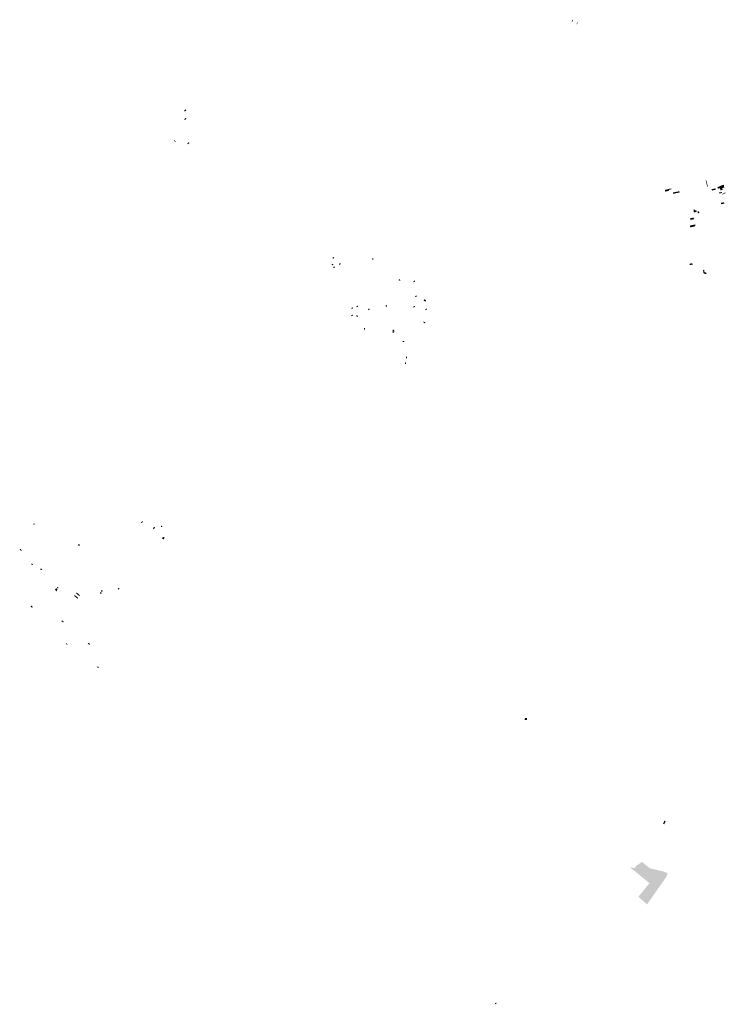
# Model space of a CAD drawing. Units: inches. Extents: x -74.207 to -74.065, y 4.508 to 4.747.
# Drawn here: x -74.118 to -74.082, y 4.521 to 4.571 of the extents above; entities that cross this region are included whole.
import ezdxf

# ---------------------------------------------------------------- set-up
doc = ezdxf.new("R2010")
doc.units = ezdxf.units.IN
doc.header["$MEASUREMENT"] = 0

msp = doc.modelspace()

# ---------------------------------------------------------------- hatches: boundary and pattern name
for points in [[(-74.089612, 4.570746), (-74.089588, 4.570733), (-74.08964, 4.570637), (-74.089664, 4.570651), (-74.089612, 4.570746)], [(-74.089351, 4.570603), (-74.089403, 4.570508), (-74.089426, 4.570521), (-74.089392, 4.570584), (-74.089375, 4.570616), (-74.089351, 4.570603)], [(-74.109345, 4.566097), (-74.109388, 4.566057), (-74.109424, 4.566097), (-74.109381, 4.566137), (-74.109365, 4.566152), (-74.109342, 4.566173), (-74.109305, 4.566133), (-74.109328, 4.566112), (-74.109345, 4.566097)], [(-74.109358, 4.565644), (-74.109378, 4.565626), (-74.109414, 4.565666), (-74.109356, 4.565719), (-74.109351, 4.565724), (-74.109331, 4.565742), (-74.109295, 4.565702), (-74.109314, 4.565684), (-74.109358, 4.565644)], [(-74.109884, 4.564575), (-74.109862, 4.564546), (-74.109845, 4.564525), (-74.10987, 4.564506), (-74.109887, 4.564527), (-74.109892, 4.564534), (-74.109903, 4.564549), (-74.109906, 4.564552), (-74.109917, 4.564566), (-74.109919, 4.56457), (-74.109936, 4.564592), (-74.109911, 4.564611), (-74.109892, 4.564586), (-74.109884, 4.564575)], [(-74.109177, 4.564498), (-74.109143, 4.564455), (-74.109231, 4.564385), (-74.109265, 4.564428), (-74.109177, 4.564498)], [(-74.084883, 4.56198), (-74.084919, 4.561972), (-74.084914, 4.562065), (-74.084797, 4.562093), (-74.084762, 4.562101), (-74.084752, 4.562103), (-74.084744, 4.562105), (-74.084589, 4.562141), (-74.084585, 4.562096), (-74.084659, 4.562079), (-74.084677, 4.562074), (-74.084716, 4.562065), (-74.084712, 4.56202), (-74.084742, 4.562013), (-74.08484, 4.56199), (-74.084883, 4.56198)], [(-74.082722, 4.562236), (-74.082754, 4.562228), (-74.082758, 4.562242), (-74.082758, 4.562244), (-74.082771, 4.562293), (-74.082776, 4.562311), (-74.082782, 4.562332), (-74.082783, 4.562337), (-74.082784, 4.562341), (-74.082791, 4.56237), (-74.082804, 4.562417), (-74.082837, 4.562544), (-74.08282, 4.562549), (-74.082805, 4.562553), (-74.082804, 4.562547), (-74.082799, 4.562531), (-74.082795, 4.562514), (-74.082768, 4.562412), (-74.08276, 4.562379), (-74.082758, 4.562372), (-74.082751, 4.562346), (-74.082744, 4.562319), (-74.082726, 4.562253), (-74.082722, 4.562236)], [(-74.082406, 4.562056), (-74.082516, 4.562031), (-74.082519, 4.562047), (-74.082523, 4.562066), (-74.08253, 4.562098), (-74.082531, 4.562102), (-74.08245, 4.56212), (-74.08241, 4.562129), (-74.082341, 4.562144), (-74.082324, 4.562075), (-74.082325, 4.562075), (-74.082406, 4.562056)], [(-74.082211, 4.562128), (-74.082211, 4.562128), (-74.082216, 4.562141), (-74.082219, 4.562149), (-74.082242, 4.562209), (-74.082242, 4.562209), (-74.082242, 4.562209), (-74.082242, 4.56221), (-74.082232, 4.562212), (-74.082203, 4.562218), (-74.08219, 4.562221), (-74.082143, 4.562231), (-74.082139, 4.562231), (-74.082137, 4.562228), (-74.082136, 4.562225), (-74.082136, 4.562225), (-74.082131, 4.56221), (-74.08213, 4.562209), (-74.082117, 4.562174), (-74.082116, 4.562171), (-74.082116, 4.56217), (-74.082108, 4.56215), (-74.082162, 4.562138), (-74.082194, 4.562131), (-74.082206, 4.562129), (-74.082211, 4.562128)], [(-74.081955, 4.562253), (-74.08194, 4.56222), (-74.081897, 4.562231), (-74.081886, 4.562178), (-74.081958, 4.562169), (-74.081967, 4.562168), (-74.081993, 4.562164), (-74.081987, 4.562133), (-74.081985, 4.562123), (-74.081993, 4.562122), (-74.082036, 4.562116), (-74.082032, 4.56208), (-74.082031, 4.562074), (-74.082029, 4.562058), (-74.082029, 4.562052), (-74.082087, 4.562045), (-74.082087, 4.562048), (-74.082092, 4.562072), (-74.082094, 4.562079), (-74.082098, 4.562102), (-74.082099, 4.562107), (-74.082108, 4.56215), (-74.082116, 4.56217), (-74.082116, 4.562171), (-74.082117, 4.562174), (-74.08213, 4.562209), (-74.082131, 4.56221), (-74.082136, 4.562225), (-74.082136, 4.562225), (-74.082137, 4.562228), (-74.082139, 4.562231), (-74.082142, 4.56224), (-74.082142, 4.562241), (-74.082144, 4.562246), (-74.082145, 4.562248), (-74.082145, 4.562248), (-74.081979, 4.562309), (-74.081973, 4.562295), (-74.081955, 4.562253)], [(-74.081955, 4.562253), (-74.08194, 4.56222), (-74.081897, 4.562231), (-74.081886, 4.562178), (-74.081958, 4.562169), (-74.081967, 4.562168), (-74.081993, 4.562164), (-74.081987, 4.562133), (-74.081985, 4.562123), (-74.081993, 4.562122), (-74.082036, 4.562116), (-74.082032, 4.56208), (-74.082031, 4.562074), (-74.082029, 4.562058), (-74.082029, 4.562052), (-74.082087, 4.562045), (-74.082087, 4.562048), (-74.082092, 4.562072), (-74.082094, 4.562079), (-74.082098, 4.562102), (-74.082099, 4.562107), (-74.082108, 4.56215), (-74.082116, 4.56217), (-74.082116, 4.562171), (-74.082117, 4.562174), (-74.08213, 4.562209), (-74.082131, 4.56221), (-74.082136, 4.562225), (-74.082136, 4.562225), (-74.082137, 4.562228), (-74.082139, 4.562231), (-74.082142, 4.56224), (-74.082142, 4.562241), (-74.082144, 4.562246), (-74.082145, 4.562248), (-74.082145, 4.562248), (-74.081979, 4.562309), (-74.081973, 4.562295), (-74.081955, 4.562253)], [(-74.082029, 4.562052), (-74.082029, 4.562058), (-74.082031, 4.562074), (-74.082032, 4.56208), (-74.082036, 4.562116), (-74.081993, 4.562122), (-74.081985, 4.562123), (-74.081984, 4.562119), (-74.081983, 4.562115), (-74.081983, 4.562111), (-74.081977, 4.562083), (-74.081977, 4.562081), (-74.081972, 4.56206), (-74.082029, 4.562052)], [(-74.081897, 4.562231), (-74.08194, 4.56222), (-74.081955, 4.562253), (-74.081973, 4.562295), (-74.081979, 4.562309), (-74.081914, 4.562328), (-74.081914, 4.562324), (-74.081903, 4.562267), (-74.081897, 4.562231)], [(-74.084418, 4.561879), (-74.084502, 4.561863), (-74.084506, 4.561902), (-74.08451, 4.561933), (-74.084423, 4.56195), (-74.084421, 4.561919), (-74.084419, 4.561886), (-74.084418, 4.561879)], [(-74.084331, 4.561903), (-74.084419, 4.561886), (-74.084421, 4.561919), (-74.084423, 4.56195), (-74.084423, 4.56195), (-74.084377, 4.561959), (-74.084335, 4.561967), (-74.084331, 4.561903)], [(-74.084247, 4.561919), (-74.084331, 4.561903), (-74.084335, 4.561967), (-74.084334, 4.561967), (-74.084306, 4.561973), (-74.084254, 4.561983), (-74.084247, 4.561919)], [(-74.084246, 4.561919), (-74.084247, 4.561919), (-74.084254, 4.561983), (-74.08421, 4.561991), (-74.084205, 4.561992), (-74.084186, 4.561996), (-74.084185, 4.561996), (-74.084174, 4.561998), (-74.084167, 4.561934), (-74.084193, 4.561929), (-74.084198, 4.561928), (-74.084246, 4.561919)], [(-74.082066, 4.561895), (-74.082146, 4.561883), (-74.082159, 4.561933), (-74.08207, 4.561946), (-74.082069, 4.561947), (-74.082064, 4.561947), (-74.082017, 4.561956), (-74.082004, 4.561905), (-74.08203, 4.561901), (-74.082035, 4.5619), (-74.082066, 4.561895)], [(-74.081966, 4.56183), (-74.081983, 4.561821), (-74.081991, 4.561856), (-74.081955, 4.561875), (-74.081936, 4.561885), (-74.081904, 4.561902), (-74.081898, 4.561905), (-74.081843, 4.561934), (-74.081837, 4.561898), (-74.081861, 4.561886), (-74.081899, 4.561866), (-74.081929, 4.561849), (-74.081966, 4.56183)], [(-74.081992, 4.561344), (-74.082046, 4.561332), (-74.082061, 4.561405), (-74.082006, 4.561416), (-74.082005, 4.561416), (-74.081978, 4.561422), (-74.081976, 4.561423), (-74.081905, 4.561438), (-74.081903, 4.561429), (-74.081897, 4.561401), (-74.081889, 4.561367), (-74.081968, 4.561349), (-74.081986, 4.561345), (-74.081991, 4.561344), (-74.081992, 4.561344)], [(-74.08355, 4.560547), (-74.083612, 4.560535), (-74.083616, 4.56055), (-74.083616, 4.560552), (-74.083617, 4.560556), (-74.08363, 4.560617), (-74.083591, 4.560626), (-74.083568, 4.560631), (-74.083561, 4.560596), (-74.083559, 4.560588), (-74.083554, 4.560563), (-74.08355, 4.560547)], [(-74.083491, 4.560559), (-74.08355, 4.560547), (-74.083554, 4.560563), (-74.083559, 4.560588), (-74.083561, 4.560596), (-74.083568, 4.560631), (-74.083509, 4.560644), (-74.083491, 4.560559)], [(-74.083445, 4.560569), (-74.083491, 4.560559), (-74.083509, 4.560644), (-74.083449, 4.560657), (-74.083439, 4.560611), (-74.083436, 4.560598), (-74.083436, 4.560598), (-74.083436, 4.560598), (-74.08343, 4.560572), (-74.083445, 4.560569)], [(-74.083393, 4.560921), (-74.083438, 4.56091), (-74.083449, 4.560987), (-74.083458, 4.56105), (-74.083383, 4.561065), (-74.083378, 4.56104), (-74.083374, 4.56102), (-74.083374, 4.56102), (-74.08337, 4.561002), (-74.083366, 4.560984), (-74.083358, 4.560954), (-74.083324, 4.560952), (-74.083323, 4.560952), (-74.083321, 4.560952), (-74.083322, 4.560939), (-74.083364, 4.560929), (-74.083393, 4.560921)], [(-74.083321, 4.560952), (-74.083321, 4.560952), (-74.083323, 4.560952), (-74.083324, 4.560952), (-74.083358, 4.560954), (-74.083366, 4.560984), (-74.08337, 4.561002), (-74.083374, 4.56102), (-74.083374, 4.56102), (-74.083339, 4.561031), (-74.08332, 4.561037), (-74.08331, 4.56104), (-74.08331, 4.56104), (-74.08331, 4.561038), (-74.083301, 4.560953), (-74.083321, 4.560952)], [(-74.083159, 4.560886), (-74.083242, 4.560869), (-74.083249, 4.560967), (-74.083233, 4.560969), (-74.083202, 4.560972), (-74.083179, 4.560974), (-74.083172, 4.560946), (-74.083166, 4.560919), (-74.083159, 4.560886)], [(-74.083478, 4.560185), (-74.083624, 4.560152), (-74.083635, 4.560198), (-74.083646, 4.560244), (-74.083518, 4.560272), (-74.083497, 4.560276), (-74.083487, 4.560279), (-74.083444, 4.560288), (-74.083364, 4.560306), (-74.083372, 4.560252), (-74.083374, 4.560232), (-74.083378, 4.560208), (-74.083378, 4.560208), (-74.083478, 4.560185)], [(-74.101797, 4.558574), (-74.101831, 4.558554), (-74.101837, 4.558564), (-74.101842, 4.558574), (-74.101859, 4.558602), (-74.101836, 4.558615), (-74.101825, 4.558622), (-74.101812, 4.558629), (-74.101804, 4.558634), (-74.101789, 4.558643), (-74.101761, 4.558594), (-74.101776, 4.558585), (-74.101797, 4.558574)], [(-74.099749, 4.558545), (-74.099776, 4.558498), (-74.099815, 4.55852), (-74.099823, 4.558524), (-74.099847, 4.558537), (-74.09982, 4.558584), (-74.099808, 4.558578), (-74.099796, 4.558571), (-74.099788, 4.558567), (-74.099749, 4.558545)], [(-74.101805, 4.558257), (-74.10183, 4.558242), (-74.101875, 4.558216), (-74.101902, 4.558263), (-74.101857, 4.55829), (-74.101832, 4.558304), (-74.101805, 4.558257)], [(-74.101763, 4.558093), (-74.101795, 4.558074), (-74.101822, 4.558122), (-74.101798, 4.558136), (-74.101791, 4.55814), (-74.101777, 4.558149), (-74.101775, 4.55815), (-74.101752, 4.558163), (-74.101725, 4.558115), (-74.101757, 4.558096), (-74.101763, 4.558093)], [(-74.101485, 4.558255), (-74.101506, 4.558243), (-74.101533, 4.55829), (-74.101512, 4.558302), (-74.101488, 4.558316), (-74.101478, 4.558322), (-74.101463, 4.558331), (-74.101436, 4.558284), (-74.101459, 4.55827), (-74.101461, 4.558269), (-74.101485, 4.558255)], [(-74.083608, 4.558236), (-74.083647, 4.558227), (-74.083661, 4.558298), (-74.08359, 4.558314), (-74.083517, 4.55833), (-74.083504, 4.558259), (-74.083577, 4.558243), (-74.083608, 4.558236)], [(-74.082779, 4.557827), (-74.082819, 4.557764), (-74.082822, 4.557765), (-74.082827, 4.557767), (-74.082916, 4.557801), (-74.082945, 4.557811), (-74.082951, 4.557842), (-74.082981, 4.557987), (-74.082963, 4.557994), (-74.082958, 4.55799), (-74.082904, 4.557948), (-74.08289, 4.557942), (-74.082914, 4.557879), (-74.082888, 4.557869), (-74.08286, 4.557858), (-74.082784, 4.557829), (-74.082779, 4.557827)], [(-74.098398, 4.557448), (-74.098413, 4.557422), (-74.098451, 4.557446), (-74.098482, 4.557465), (-74.098466, 4.557494), (-74.098447, 4.557529), (-74.098398, 4.557448)], [(-74.09764, 4.557396), (-74.097667, 4.55738), (-74.097679, 4.557373), (-74.09771, 4.557355), (-74.097737, 4.557402), (-74.097722, 4.557411), (-74.097694, 4.557427), (-74.097667, 4.557443), (-74.097654, 4.55742), (-74.09764, 4.557396)], [(-74.097563, 4.556663), (-74.097549, 4.556639), (-74.097619, 4.556599), (-74.097646, 4.556645), (-74.097615, 4.556664), (-74.097576, 4.556686), (-74.097563, 4.556663)], [(-74.10087, 4.55599), (-74.10087, 4.55599), (-74.100897, 4.556037), (-74.100845, 4.556065), (-74.100826, 4.556076), (-74.100799, 4.556029), (-74.100819, 4.556018), (-74.10087, 4.55599)], [(-74.100548, 4.55612), (-74.100574, 4.556105), (-74.100596, 4.556093), (-74.100618, 4.55608), (-74.100627, 4.556096), (-74.100645, 4.556127), (-74.100601, 4.556153), (-74.100575, 4.556167), (-74.100548, 4.55612)], [(-74.099115, 4.556089), (-74.099119, 4.556082), (-74.099122, 4.556088), (-74.099126, 4.556094), (-74.09915, 4.556136), (-74.09916, 4.556151), (-74.099136, 4.556165), (-74.099102, 4.556187), (-74.09909, 4.556194), (-74.099074, 4.556166), (-74.099104, 4.55611), (-74.099112, 4.556094), (-74.099115, 4.556089)], [(-74.097744, 4.55611), (-74.097673, 4.55615), (-74.097646, 4.556104), (-74.097717, 4.556063), (-74.097744, 4.55611)], [(-74.09712, 4.556458), (-74.097144, 4.556432), (-74.097174, 4.556398), (-74.097214, 4.556435), (-74.097203, 4.556447), (-74.097182, 4.556471), (-74.09716, 4.556495), (-74.09712, 4.556458)], [(-74.097104, 4.556395), (-74.097134, 4.556362), (-74.097148, 4.556374), (-74.097174, 4.556398), (-74.097144, 4.556432), (-74.09712, 4.556458), (-74.09708, 4.556422), (-74.097092, 4.556409), (-74.097104, 4.556395)], [(-74.100838, 4.555703), (-74.10081, 4.555657), (-74.10088, 4.555615), (-74.100907, 4.555662), (-74.100838, 4.555703)], [(-74.100634, 4.55567), (-74.100579, 4.55567), (-74.100578, 4.555634), (-74.100576, 4.555589), (-74.10063, 4.555589), (-74.100631, 4.555623), (-74.100634, 4.55567)], [(-74.099958, 4.555997), (-74.099985, 4.55595), (-74.09999, 4.555942), (-74.099999, 4.555927), (-74.100044, 4.555956), (-74.100035, 4.555972), (-74.100003, 4.556027), (-74.099958, 4.555997)], [(-74.097069, 4.55595), (-74.097094, 4.555924), (-74.097133, 4.55596), (-74.097088, 4.55601), (-74.097079, 4.55602), (-74.097039, 4.555984), (-74.097048, 4.555974), (-74.097069, 4.55595)], [(-74.097113, 4.555288), (-74.097182, 4.555263), (-74.097203, 4.555296), (-74.097217, 4.555319), (-74.097225, 4.555331), (-74.097229, 4.555338), (-74.097148, 4.555334), (-74.097141, 4.555325), (-74.097113, 4.555288)], [(-74.100196, 4.554945), (-74.10025, 4.554944), (-74.10025, 4.555009), (-74.10025, 4.555025), (-74.100196, 4.555026), (-74.100196, 4.554945)], [(-74.098688, 4.554851), (-74.098735, 4.554851), (-74.098753, 4.554851), (-74.098767, 4.554851), (-74.098789, 4.554851), (-74.098789, 4.554878), (-74.098789, 4.554933), (-74.098734, 4.554934), (-74.098688, 4.554851)], [(-74.098735, 4.554851), (-74.098734, 4.55477), (-74.098788, 4.55477), (-74.098789, 4.554851), (-74.098767, 4.554851), (-74.098753, 4.554851), (-74.098735, 4.554851)], [(-74.098248, 4.554312), (-74.098275, 4.554311), (-74.098275, 4.554314), (-74.098276, 4.554366), (-74.098218, 4.554366), (-74.098195, 4.554366), (-74.098195, 4.554332), (-74.098194, 4.554312), (-74.098217, 4.554312), (-74.098221, 4.554312), (-74.098248, 4.554312)], [(-74.098057, 4.553501), (-74.098057, 4.553474), (-74.098083, 4.553474), (-74.09809, 4.553475), (-74.098099, 4.553475), (-74.098112, 4.553475), (-74.098111, 4.553529), (-74.098111, 4.553556), (-74.098057, 4.553556), (-74.098057, 4.553529), (-74.098057, 4.553501)], [(-74.09811, 4.553273), (-74.098112, 4.553214), (-74.098112, 4.553192), (-74.098167, 4.553193), (-74.098166, 4.553215), (-74.098165, 4.553248), (-74.098165, 4.553249), (-74.098164, 4.553274), (-74.098137, 4.553274), (-74.09811, 4.553273)], [(-74.117093, 4.544986), (-74.1171, 4.545043), (-74.117079, 4.545049), (-74.117073, 4.54505), (-74.117055, 4.544998), (-74.117093, 4.544986)], [(-74.117055, 4.544998), (-74.117073, 4.54505), (-74.117046, 4.545058), (-74.117022, 4.545009), (-74.117054, 4.544999), (-74.117055, 4.544998)], [(-74.111532, 4.545177), (-74.111517, 4.545123), (-74.111547, 4.545104), (-74.111549, 4.545103), (-74.111616, 4.545062), (-74.111632, 4.545084), (-74.111625, 4.54509), (-74.111585, 4.545128), (-74.111562, 4.545149), (-74.111562, 4.545149), (-74.111552, 4.545158), (-74.111532, 4.545177)], [(-74.110954, 4.544878), (-74.1109, 4.544878), (-74.110912, 4.54482), (-74.110945, 4.544778), (-74.111004, 4.544755), (-74.111001, 4.544812), (-74.110996, 4.544809), (-74.110954, 4.544878)], [(-74.110527, 4.544907), (-74.110537, 4.544867), (-74.110544, 4.544868), (-74.110546, 4.544869), (-74.11057, 4.544873), (-74.110588, 4.544876), (-74.110603, 4.544879), (-74.110601, 4.544892), (-74.110591, 4.544947), (-74.110527, 4.544907)], [(-74.110462, 4.544244), (-74.110463, 4.544243), (-74.110545, 4.544279), (-74.110544, 4.54428), (-74.110537, 4.544294), (-74.110528, 4.544312), (-74.110528, 4.544312), (-74.110514, 4.54434), (-74.110513, 4.544342), (-74.110507, 4.544353), (-74.110504, 4.544358), (-74.110497, 4.544371), (-74.110481, 4.544363), (-74.110479, 4.544362), (-74.110407, 4.544328), (-74.110424, 4.544303), (-74.110425, 4.544301), (-74.110462, 4.544244)], [(-74.117795, 4.543726), (-74.117757, 4.543758), (-74.11768, 4.543682), (-74.117716, 4.543647), (-74.117795, 4.543726)], [(-74.114825, 4.543993), (-74.114723, 4.543973), (-74.114735, 4.54392), (-74.114837, 4.54394), (-74.114825, 4.543993)], [(-74.117219, 4.542976), (-74.117196, 4.543008), (-74.117101, 4.542974), (-74.117137, 4.542938), (-74.117219, 4.542976)], [(-74.116757, 4.54272), (-74.116729, 4.542758), (-74.116681, 4.542738), (-74.116637, 4.542719), (-74.116689, 4.542668), (-74.116757, 4.54272)], [(-74.115895, 4.541635), (-74.115925, 4.541576), (-74.115983, 4.541669), (-74.115993, 4.541683), (-74.115959, 4.541716), (-74.115895, 4.541635)], [(-74.115895, 4.541635), (-74.115959, 4.541716), (-74.115952, 4.541724), (-74.115948, 4.541728), (-74.115927, 4.541749), (-74.115866, 4.541692), (-74.115879, 4.541666), (-74.115895, 4.541635)], [(-74.115858, 4.541817), (-74.115823, 4.541773), (-74.115844, 4.541732), (-74.115904, 4.541772), (-74.115858, 4.541817)], [(-74.114731, 4.541396), (-74.114755, 4.541347), (-74.114811, 4.541393), (-74.114825, 4.541404), (-74.114833, 4.541411), (-74.114923, 4.541484), (-74.114892, 4.541529), (-74.114842, 4.54149), (-74.114798, 4.541456), (-74.114792, 4.541451), (-74.114779, 4.541439), (-74.114731, 4.541396)], [(-74.113638, 4.541454), (-74.113692, 4.541452), (-74.113692, 4.541484), (-74.113693, 4.541559), (-74.113659, 4.541559), (-74.113641, 4.541559), (-74.113641, 4.541559), (-74.113639, 4.541485), (-74.113638, 4.541454)], [(-74.113589, 4.541561), (-74.113641, 4.541559), (-74.113639, 4.541595), (-74.113634, 4.541668), (-74.113578, 4.541667), (-74.113582, 4.541626), (-74.113583, 4.541616), (-74.113589, 4.541561), (-74.113589, 4.541561)], [(-74.112705, 4.541743), (-74.112762, 4.54168), (-74.11279, 4.541706), (-74.1128, 4.541715), (-74.112736, 4.541781), (-74.112705, 4.541743)], [(-74.11502, 4.541357), (-74.114989, 4.541401), (-74.114897, 4.541328), (-74.114815, 4.541257), (-74.114848, 4.541214), (-74.11493, 4.541282), (-74.11502, 4.541357)], [(-74.117186, 4.540849), (-74.117132, 4.540792), (-74.117167, 4.540751), (-74.117194, 4.54078), (-74.117198, 4.540783), (-74.117216, 4.540803), (-74.117241, 4.540829), (-74.117205, 4.540869), (-74.117186, 4.540849)], [(-74.115548, 4.540043), (-74.115586, 4.540004), (-74.115627, 4.540036), (-74.11567, 4.540068), (-74.115633, 4.540107), (-74.115613, 4.540092), (-74.115548, 4.540043)], [(-74.115421, 4.538946), (-74.115348, 4.538866), (-74.115367, 4.538847), (-74.11544, 4.538927), (-74.115421, 4.538946)], [(-74.114309, 4.538956), (-74.114208, 4.53892), (-74.114229, 4.53887), (-74.114331, 4.538907), (-74.114309, 4.538956)], [(-74.113861, 4.537753), (-74.113805, 4.537746), (-74.113819, 4.537707), (-74.113871, 4.537727), (-74.113861, 4.537753)], [(-74.113805, 4.537746), (-74.113803, 4.537746), (-74.113752, 4.53774), (-74.113764, 4.537706), (-74.11377, 4.537688), (-74.113809, 4.537703), (-74.113818, 4.537706), (-74.113819, 4.537707), (-74.113805, 4.537746)], [(-74.091943, 4.535069), (-74.091945, 4.535032), (-74.091987, 4.535033), (-74.092026, 4.535033), (-74.092059, 4.535033), (-74.092057, 4.535062), (-74.092055, 4.535079), (-74.092054, 4.535095), (-74.09205, 4.535131), (-74.092029, 4.535131), (-74.091938, 4.535129), (-74.091942, 4.535079), (-74.091943, 4.535069)], [(-74.084925, 4.529766), (-74.08495, 4.52971), (-74.085008, 4.529734), (-74.084983, 4.529791), (-74.084981, 4.529796), (-74.084957, 4.529849), (-74.084953, 4.529858), (-74.084935, 4.529899), (-74.084876, 4.529875), (-74.084895, 4.529833), (-74.084899, 4.529824), (-74.084922, 4.529772), (-74.084925, 4.529766)], [(-74.086267, 4.526015), (-74.0857, 4.526709), (-74.086683, 4.527509), (-74.086621, 4.527524), (-74.086531, 4.527483), (-74.086527, 4.527482), (-74.086524, 4.527481), (-74.086521, 4.527481), (-74.086518, 4.527482), (-74.086514, 4.527483), (-74.086404, 4.527523), (-74.086358, 4.527622), (-74.086328, 4.527634), (-74.086293, 4.527648), (-74.086207, 4.527702), (-74.086129, 4.527765), (-74.086096, 4.527799), (-74.085672, 4.52746), (-74.085015, 4.527313), (-74.084772, 4.527216), (-74.084785, 4.52717), (-74.084842, 4.52703), (-74.085344, 4.526315), (-74.085826, 4.525626), (-74.086267, 4.526015)], [(-74.093484, 4.520592), (-74.093536, 4.52053), (-74.093574, 4.520561), (-74.093577, 4.520564), (-74.093526, 4.520627), (-74.093484, 4.520592)]]:
    msp.add_hatch(color=256).paths.add_polyline_path(points, flags=0)

doc.saveas('drawing.dxf')
